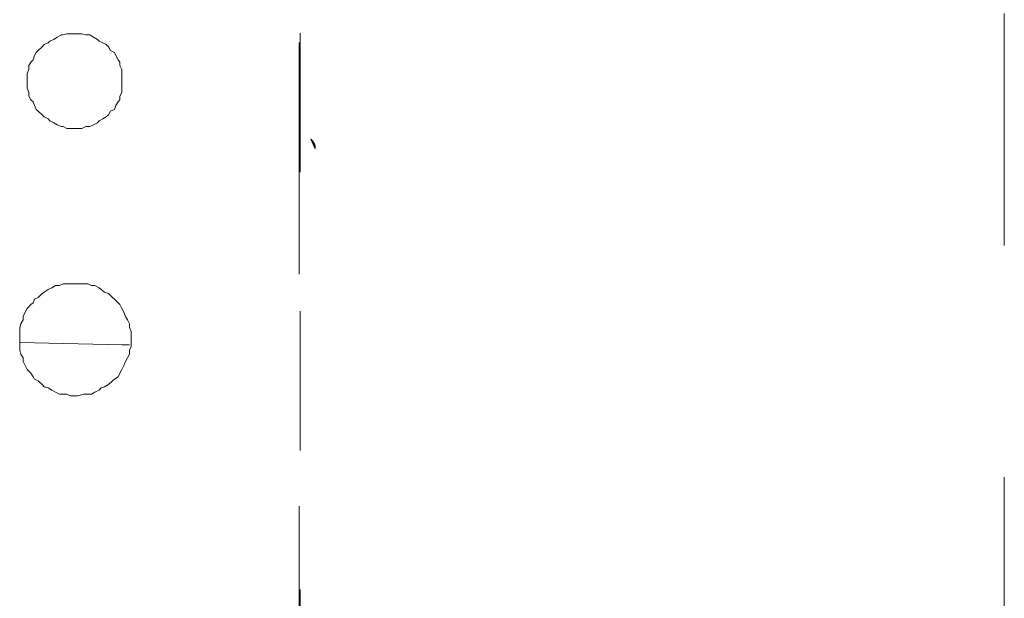
# Model space of a CAD drawing. Units: millimetres. Extents: x 0 to 250, y -250 to 0.
# Drawn here: x 45 to 53, y -125 to -120 of the extents above; entities that cross this region are included whole.
import ezdxf

# ---------------------------------------------------------------- set-up
doc = ezdxf.new("R2010")
doc.units = ezdxf.units.MM
doc.header["$MEASUREMENT"] = 0
for name, pattern in [('AI-Linetype-10585', [3.471455, 1.735727, -1.735727]), ('AI-Linetype-2869', [2.082873, 1.041436, -1.041436]), ('AI-Linetype-7048', [2.082873, 1.041436, -1.041436]), ('AI-Linetype-7094', [2.082873, 1.041436, -1.041436]), ('AI-Linetype-7290', [2.082873, 1.041436, -1.041436]), ('AI-Linetype-7916', [2.082873, 1.041436, -1.041436]), ('AI-Linetype-7917', [2.082873, 1.041436, -1.041436]), ('AI-Linetype-7918', [2.082873, 1.041436, -1.041436]), ('AI-Linetype-7919', [2.082873, 1.041436, -1.041436]), ('AI-Linetype-7920', [2.082873, 1.041436, -1.041436]), ('AI-Linetype-7921', [2.082873, 1.041436, -1.041436]), ('AI-Linetype-7922', [2.082873, 1.041436, -1.041436]), ('AI-Linetype-7923', [2.082873, 1.041436, -1.041436]), ('AI-Linetype-7924', [2.082873, 1.041436, -1.041436]), ('AI-Linetype-7925', [2.082873, 1.041436, -1.041436]), ('AI-Linetype-7926', [2.082873, 1.041436, -1.041436]), ('AI-Linetype-7927', [2.082873, 1.041436, -1.041436]), ('AI-Linetype-7928', [2.082873, 1.041436, -1.041436]), ('AI-Linetype-7929', [2.082873, 1.041436, -1.041436]), ('AI-Linetype-7930', [2.082873, 1.041436, -1.041436]), ('AI-Linetype-7931', [2.082873, 1.041436, -1.041436]), ('AI-Linetype-7932', [2.082873, 1.041436, -1.041436]), ('AI-Linetype-7933', [2.082873, 1.041436, -1.041436]), ('AI-Linetype-7934', [2.082873, 1.041436, -1.041436]), ('AI-Linetype-7935', [2.082873, 1.041436, -1.041436]), ('AI-Linetype-7936', [2.082873, 1.041436, -1.041436]), ('AI-Linetype-7937', [2.082873, 1.041436, -1.041436]), ('AI-Linetype-7938', [2.082873, 1.041436, -1.041436]), ('AI-Linetype-7939', [2.082873, 1.041436, -1.041436]), ('AI-Linetype-7940', [2.082873, 1.041436, -1.041436]), ('AI-Linetype-7941', [2.082873, 1.041436, -1.041436]), ('AI-Linetype-7942', [2.082873, 1.041436, -1.041436]), ('AI-Linetype-7943', [2.082873, 1.041436, -1.041436]), ('AI-Linetype-7944', [2.082873, 1.041436, -1.041436]), ('AI-Linetype-7945', [2.082873, 1.041436, -1.041436]), ('AI-Linetype-7946', [2.082873, 1.041436, -1.041436]), ('AI-Linetype-7947', [2.082873, 1.041436, -1.041436]), ('AI-Linetype-7948', [2.082873, 1.041436, -1.041436]), ('AI-Linetype-7949', [2.082873, 1.041436, -1.041436]), ('AI-Linetype-7950', [2.082873, 1.041436, -1.041436]), ('AI-Linetype-7951', [2.082873, 1.041436, -1.041436]), ('AI-Linetype-7952', [2.082873, 1.041436, -1.041436]), ('AI-Linetype-7953', [2.082873, 1.041436, -1.041436]), ('AI-Linetype-7954', [2.082873, 1.041436, -1.041436]), ('AI-Linetype-7955', [2.082873, 1.041436, -1.041436]), ('AI-Linetype-7956', [2.082873, 1.041436, -1.041436]), ('AI-Linetype-7957', [2.082873, 1.041436, -1.041436]), ('AI-Linetype-7958', [2.082873, 1.041436, -1.041436]), ('AI-Linetype-7959', [2.082873, 1.041436, -1.041436]), ('AI-Linetype-7960', [2.082873, 1.041436, -1.041436]), ('AI-Linetype-7961', [2.082873, 1.041436, -1.041436]), ('AI-Linetype-7962', [2.082873, 1.041436, -1.041436]), ('AI-Linetype-7963', [2.082873, 1.041436, -1.041436]), ('AI-Linetype-7964', [2.082873, 1.041436, -1.041436]), ('AI-Linetype-7965', [2.082873, 1.041436, -1.041436]), ('AI-Linetype-7966', [2.082873, 1.041436, -1.041436]), ('AI-Linetype-7967', [2.082873, 1.041436, -1.041436]), ('AI-Linetype-7968', [2.082873, 1.041436, -1.041436]), ('AI-Linetype-7969', [2.082873, 1.041436, -1.041436]), ('AI-Linetype-7970', [2.082873, 1.041436, -1.041436]), ('AI-Linetype-7971', [2.082873, 1.041436, -1.041436]), ('AI-Linetype-7972', [2.082873, 1.041436, -1.041436]), ('AI-Linetype-7973', [2.082873, 1.041436, -1.041436]), ('AI-Linetype-7974', [2.082873, 1.041436, -1.041436]), ('AI-Linetype-7975', [2.082873, 1.041436, -1.041436]), ('AI-Linetype-7976', [2.082873, 1.041436, -1.041436]), ('AI-Linetype-7977', [2.082873, 1.041436, -1.041436]), ('AI-Linetype-7978', [2.082873, 1.041436, -1.041436]), ('AI-Linetype-7979', [2.082873, 1.041436, -1.041436]), ('AI-Linetype-7980', [2.082873, 1.041436, -1.041436]), ('AI-Linetype-7981', [2.082873, 1.041436, -1.041436]), ('AI-Linetype-7982', [2.082873, 1.041436, -1.041436]), ('AI-Linetype-7983', [2.082873, 1.041436, -1.041436]), ('AI-Linetype-7984', [2.082873, 1.041436, -1.041436]), ('AI-Linetype-7985', [2.082873, 1.041436, -1.041436]), ('AI-Linetype-7986', [2.082873, 1.041436, -1.041436]), ('AI-Linetype-7987', [2.082873, 1.041436, -1.041436]), ('AI-Linetype-7988', [2.082873, 1.041436, -1.041436]), ('AI-Linetype-7989', [2.082873, 1.041436, -1.041436]), ('AI-Linetype-7990', [2.082873, 1.041436, -1.041436]), ('AI-Linetype-7991', [2.082873, 1.041436, -1.041436]), ('AI-Linetype-7992', [2.082873, 1.041436, -1.041436]), ('AI-Linetype-7993', [2.082873, 1.041436, -1.041436]), ('AI-Linetype-7994', [2.082873, 1.041436, -1.041436]), ('AI-Linetype-7995', [2.082873, 1.041436, -1.041436]), ('AI-Linetype-7996', [2.082873, 1.041436, -1.041436]), ('AI-Linetype-7997', [2.082873, 1.041436, -1.041436]), ('AI-Linetype-7998', [2.082873, 1.041436, -1.041436]), ('AI-Linetype-7999', [2.082873, 1.041436, -1.041436]), ('AI-Linetype-8000', [2.082873, 1.041436, -1.041436]), ('AI-Linetype-8001', [2.082873, 1.041436, -1.041436]), ('AI-Linetype-8002', [2.082873, 1.041436, -1.041436]), ('AI-Linetype-8003', [2.082873, 1.041436, -1.041436]), ('AI-Linetype-8004', [2.082873, 1.041436, -1.041436]), ('AI-Linetype-8005', [2.082873, 1.041436, -1.041436]), ('AI-Linetype-8006', [2.082873, 1.041436, -1.041436]), ('AI-Linetype-8007', [2.082873, 1.041436, -1.041436]), ('AI-Linetype-8008', [2.082873, 1.041436, -1.041436]), ('AI-Linetype-8009', [2.082873, 1.041436, -1.041436]), ('AI-Linetype-8010', [2.082873, 1.041436, -1.041436]), ('AI-Linetype-8011', [2.082873, 1.041436, -1.041436]), ('AI-Linetype-8012', [2.082873, 1.041436, -1.041436]), ('AI-Linetype-8013', [2.082873, 1.041436, -1.041436]), ('AI-Linetype-8014', [2.082873, 1.041436, -1.041436]), ('AI-Linetype-8015', [2.082873, 1.041436, -1.041436]), ('AI-Linetype-8016', [2.082873, 1.041436, -1.041436]), ('AI-Linetype-8017', [2.082873, 1.041436, -1.041436]), ('AI-Linetype-8018', [2.082873, 1.041436, -1.041436]), ('AI-Linetype-8019', [2.082873, 1.041436, -1.041436]), ('AI-Linetype-8020', [2.082873, 1.041436, -1.041436]), ('AI-Linetype-8021', [2.082873, 1.041436, -1.041436]), ('AI-Linetype-8022', [2.082873, 1.041436, -1.041436]), ('AI-Linetype-8023', [2.082873, 1.041436, -1.041436]), ('AI-Linetype-8024', [2.082873, 1.041436, -1.041436]), ('AI-Linetype-8025', [2.082873, 1.041436, -1.041436]), ('AI-Linetype-8026', [2.082873, 1.041436, -1.041436]), ('AI-Linetype-8027', [2.082873, 1.041436, -1.041436]), ('AI-Linetype-8028', [2.082873, 1.041436, -1.041436]), ('AI-Linetype-8029', [2.082873, 1.041436, -1.041436]), ('AI-Linetype-8030', [2.082873, 1.041436, -1.041436]), ('AI-Linetype-8031', [2.082873, 1.041436, -1.041436]), ('AI-Linetype-8032', [2.082873, 1.041436, -1.041436]), ('AI-Linetype-8033', [2.082873, 1.041436, -1.041436]), ('AI-Linetype-8034', [2.082873, 1.041436, -1.041436]), ('AI-Linetype-8035', [2.082873, 1.041436, -1.041436]), ('AI-Linetype-8036', [2.082873, 1.041436, -1.041436]), ('AI-Linetype-8037', [2.082873, 1.041436, -1.041436]), ('AI-Linetype-8038', [2.082873, 1.041436, -1.041436]), ('AI-Linetype-8039', [2.082873, 1.041436, -1.041436]), ('AI-Linetype-8040', [2.082873, 1.041436, -1.041436]), ('AI-Linetype-8041', [2.082873, 1.041436, -1.041436]), ('AI-Linetype-8042', [2.082873, 1.041436, -1.041436]), ('AI-Linetype-8043', [2.082873, 1.041436, -1.041436]), ('AI-Linetype-8044', [2.082873, 1.041436, -1.041436]), ('AI-Linetype-8045', [2.082873, 1.041436, -1.041436]), ('AI-Linetype-8046', [2.082873, 1.041436, -1.041436]), ('AI-Linetype-8047', [2.082873, 1.041436, -1.041436]), ('AI-Linetype-8048', [2.082873, 1.041436, -1.041436]), ('AI-Linetype-8049', [2.082873, 1.041436, -1.041436]), ('AI-Linetype-8050', [2.082873, 1.041436, -1.041436]), ('AI-Linetype-8051', [2.082873, 1.041436, -1.041436]), ('AI-Linetype-8052', [2.082873, 1.041436, -1.041436]), ('AI-Linetype-8053', [2.082873, 1.041436, -1.041436]), ('AI-Linetype-8054', [2.082873, 1.041436, -1.041436]), ('AI-Linetype-8055', [2.082873, 1.041436, -1.041436]), ('AI-Linetype-8056', [2.082873, 1.041436, -1.041436]), ('AI-Linetype-8057', [2.082873, 1.041436, -1.041436]), ('AI-Linetype-8058', [2.082873, 1.041436, -1.041436]), ('AI-Linetype-8059', [2.082873, 1.041436, -1.041436]), ('AI-Linetype-8060', [2.082873, 1.041436, -1.041436]), ('AI-Linetype-8061', [2.082873, 1.041436, -1.041436]), ('AI-Linetype-8062', [2.082873, 1.041436, -1.041436]), ('AI-Linetype-8063', [2.082873, 1.041436, -1.041436]), ('AI-Linetype-8064', [2.082873, 1.041436, -1.041436]), ('AI-Linetype-8065', [2.082873, 1.041436, -1.041436]), ('AI-Linetype-8066', [2.082873, 1.041436, -1.041436]), ('AI-Linetype-8067', [2.082873, 1.041436, -1.041436]), ('AI-Linetype-8068', [2.082873, 1.041436, -1.041436]), ('AI-Linetype-8069', [2.082873, 1.041436, -1.041436]), ('AI-Linetype-8070', [2.082873, 1.041436, -1.041436]), ('AI-Linetype-8071', [2.082873, 1.041436, -1.041436]), ('AI-Linetype-8072', [2.082873, 1.041436, -1.041436]), ('AI-Linetype-8073', [2.082873, 1.041436, -1.041436]), ('AI-Linetype-8074', [2.082873, 1.041436, -1.041436]), ('AI-Linetype-8075', [2.082873, 1.041436, -1.041436]), ('AI-Linetype-8076', [2.082873, 1.041436, -1.041436]), ('AI-Linetype-8077', [2.082873, 1.041436, -1.041436]), ('AI-Linetype-8078', [2.082873, 1.041436, -1.041436]), ('AI-Linetype-8079', [2.082873, 1.041436, -1.041436]), ('AI-Linetype-8080', [2.082873, 1.041436, -1.041436]), ('AI-Linetype-8081', [2.082873, 1.041436, -1.041436]), ('AI-Linetype-8082', [2.082873, 1.041436, -1.041436]), ('AI-Linetype-8083', [2.082873, 1.041436, -1.041436])]:
    doc.linetypes.add(name, pattern=pattern)
doc.layers.add('Layer 1', color=7, linetype='Continuous', lineweight=0)

# ---------------------------------------------------------------- blocks, each defined once
blk = doc.blocks.new('Block_4')
at = {"layer": 'Layer 1', "true_color": 0x7fff00, "transparency": 33554687}
h = blk.add_hatch(color=70, dxfattribs=at)
h.dxf.hatch_style = 2
h.paths.add_polyline_path([(47.5728, -121.272), (47.5403, -121.2008), (47.5421, -121.2024), (47.5439, -121.2042), (47.5457, -121.2059), (47.5473, -121.2077), (47.5491, -121.2097), (47.5507, -121.2117), (47.5524, -121.2138), (47.554, -121.2159), (47.5556, -121.218), (47.5571, -121.2202), (47.5586, -121.2224), (47.5601, -121.2248), (47.5614, -121.227), (47.5627, -121.2294), (47.5639, -121.2318), (47.5651, -121.2341), (47.5663, -121.2365), (47.5673, -121.239), (47.5684, -121.2414), (47.5693, -121.2439), (47.57, -121.2463), (47.5708, -121.2488), (47.5715, -121.2512), (47.5721, -121.2536), (47.5722, -121.2548), (47.5725, -121.2559), (47.5727, -121.2573), (47.5728, -121.2585), (47.573, -121.2595), (47.5731, -121.2607), (47.5733, -121.2619), (47.5733, -121.2631), (47.5733, -121.2643), (47.5734, -121.2654), (47.5734, -121.2665), (47.5733, -121.2677), (47.5733, -121.2687), (47.5731, -121.2699), (47.573, -121.2709)])
at = {"layer": 'Layer 1', "color": 18, "linetype": 'AI-Linetype-7290', "lineweight": 15, "true_color": 0x000000}
blk.add_line((47.4605, -213.0942), (47.4605, -116.8166), dxfattribs=at)
at = {"layer": 'Layer 1', "color": 18, "linetype": 'AI-Linetype-7940', "lineweight": 15, "true_color": 0x000000}
blk.add_line((45.6717, -120.4209), (45.6402, -120.4378), dxfattribs=at)
at = {"layer": 'Layer 1', "color": 18, "linetype": 'AI-Linetype-7939', "lineweight": 15, "true_color": 0x000000}
blk.add_line((45.6837, -120.4209), (45.6717, -120.4209), dxfattribs=at)
at = {"layer": 'Layer 1', "color": 18, "linetype": 'AI-Linetype-7938', "lineweight": 15, "true_color": 0x000000}
blk.add_line((45.7126, -120.4125), (45.6837, -120.4209), dxfattribs=at)
at = {"layer": 'Layer 1', "color": 18, "linetype": 'AI-Linetype-7937', "lineweight": 15, "true_color": 0x000000}
blk.add_line((45.7405, -120.4125), (45.7126, -120.4125), dxfattribs=at)
at = {"layer": 'Layer 1', "color": 18, "linetype": 'AI-Linetype-7936', "lineweight": 15, "true_color": 0x000000}
blk.add_line((45.7682, -120.4125), (45.7405, -120.4125), dxfattribs=at)
at = {"layer": 'Layer 1', "color": 18, "linetype": 'AI-Linetype-7935', "lineweight": 15, "true_color": 0x000000}
blk.add_line((45.7948, -120.4125), (45.7682, -120.4125), dxfattribs=at)
at = {"layer": 'Layer 1', "color": 18, "linetype": 'AI-Linetype-7934', "lineweight": 15, "true_color": 0x000000}
blk.add_line((45.8237, -120.4125), (45.7948, -120.4125), dxfattribs=at)
at = {"layer": 'Layer 1', "color": 18, "linetype": 'AI-Linetype-7933', "lineweight": 15, "true_color": 0x000000}
blk.add_line((45.855, -120.4209), (45.8237, -120.4125), dxfattribs=at)
at = {"layer": 'Layer 1', "color": 18, "linetype": 'AI-Linetype-7932', "lineweight": 15, "true_color": 0x000000}
blk.add_line((45.8853, -120.4209), (45.855, -120.4209), dxfattribs=at)
at = {"layer": 'Layer 1', "color": 18, "linetype": 'AI-Linetype-7931', "lineweight": 15, "true_color": 0x000000}
blk.add_line((45.9119, -120.4378), (45.8853, -120.4209), dxfattribs=at)
at = {"layer": 'Layer 1', "color": 18, "linetype": 'AI-Linetype-7945', "lineweight": 15, "true_color": 0x000000}
blk.add_line((45.5424, -120.4933), (45.5267, -120.5091), dxfattribs=at)
at = {"layer": 'Layer 1', "color": 18, "linetype": 'AI-Linetype-7944', "lineweight": 15, "true_color": 0x000000}
blk.add_line((45.5715, -120.4789), (45.5424, -120.4933), dxfattribs=at)
at = {"layer": 'Layer 1', "color": 18, "linetype": 'AI-Linetype-7943', "lineweight": 15, "true_color": 0x000000}
blk.add_line((45.5847, -120.4668), (45.5715, -120.4789), dxfattribs=at)
at = {"layer": 'Layer 1', "color": 18, "linetype": 'AI-Linetype-7942', "lineweight": 15, "true_color": 0x000000}
blk.add_line((45.6136, -120.4536), (45.5847, -120.4668), dxfattribs=at)
at = {"layer": 'Layer 1', "color": 18, "linetype": 'AI-Linetype-7941', "lineweight": 15, "true_color": 0x000000}
blk.add_line((45.6402, -120.4378), (45.6136, -120.4536), dxfattribs=at)
at = {"layer": 'Layer 1', "color": 18, "linetype": 'AI-Linetype-7930', "lineweight": 15, "true_color": 0x000000}
blk.add_line((45.9408, -120.4536), (45.9119, -120.4378), dxfattribs=at)
at = {"layer": 'Layer 1', "color": 18, "linetype": 'AI-Linetype-7929', "lineweight": 15, "true_color": 0x000000}
blk.add_line((45.9541, -120.4668), (45.9408, -120.4536), dxfattribs=at)
at = {"layer": 'Layer 1', "color": 18, "linetype": 'AI-Linetype-7928', "lineweight": 15, "true_color": 0x000000}
blk.add_line((45.9807, -120.4789), (45.9541, -120.4668), dxfattribs=at)
at = {"layer": 'Layer 1', "color": 18, "linetype": 'AI-Linetype-7927', "lineweight": 15, "true_color": 0x000000}
blk.add_line((46.0073, -120.4933), (45.9807, -120.4789), dxfattribs=at)
at = {"layer": 'Layer 1', "color": 18, "linetype": 'AI-Linetype-7926', "lineweight": 15, "true_color": 0x000000}
blk.add_line((46.0254, -120.5091), (46.0073, -120.4933), dxfattribs=at)
at = {"layer": 'Layer 1', "color": 18, "linetype": 'AI-Linetype-7949', "lineweight": 15, "true_color": 0x000000}
blk.add_line((45.4688, -120.5754), (45.4592, -120.608), dxfattribs=at)
at = {"layer": 'Layer 1', "color": 18, "linetype": 'AI-Linetype-7948', "lineweight": 15, "true_color": 0x000000}
blk.add_line((45.4834, -120.5513), (45.4688, -120.5754), dxfattribs=at)
at = {"layer": 'Layer 1', "color": 18, "linetype": 'AI-Linetype-7947', "lineweight": 15, "true_color": 0x000000}
blk.add_line((45.4978, -120.5368), (45.4834, -120.5513), dxfattribs=at)
at = {"layer": 'Layer 1', "color": 18, "linetype": 'AI-Linetype-7946', "lineweight": 15, "true_color": 0x000000}
blk.add_line((45.5267, -120.5091), (45.4978, -120.5368), dxfattribs=at)
at = {"layer": 'Layer 1', "color": 18, "linetype": 'AI-Linetype-7925', "lineweight": 15, "true_color": 0x000000}
blk.add_line((46.0398, -120.5368), (46.0254, -120.5091), dxfattribs=at)
at = {"layer": 'Layer 1', "color": 18, "linetype": 'AI-Linetype-7924', "lineweight": 15, "true_color": 0x000000}
blk.add_line((46.07, -120.5513), (46.0398, -120.5368), dxfattribs=at)
at = {"layer": 'Layer 1', "color": 18, "linetype": 'AI-Linetype-7923', "lineweight": 15, "true_color": 0x000000}
blk.add_line((46.0797, -120.5754), (46.07, -120.5513), dxfattribs=at)
at = {"layer": 'Layer 1', "color": 18, "linetype": 'AI-Linetype-7922', "lineweight": 15, "true_color": 0x000000}
blk.add_line((46.0966, -120.608), (46.0797, -120.5754), dxfattribs=at)
at = {"layer": 'Layer 1', "color": 18, "linetype": 'AI-Linetype-7951', "lineweight": 15, "true_color": 0x000000}
blk.add_line((45.4423, -120.6238), (45.4265, -120.6491), dxfattribs=at)
at = {"layer": 'Layer 1', "color": 18, "linetype": 'AI-Linetype-7952', "lineweight": 15, "true_color": 0x000000}
blk.add_line((45.4265, -120.6491), (45.4265, -120.6781), dxfattribs=at)
at = {"layer": 'Layer 1', "color": 18, "linetype": 'AI-Linetype-7950', "lineweight": 15, "true_color": 0x000000}
blk.add_line((45.4592, -120.608), (45.4423, -120.6238), dxfattribs=at)
at = {"layer": 'Layer 1', "color": 18, "linetype": 'AI-Linetype-7921', "lineweight": 15, "true_color": 0x000000}
blk.add_line((46.1098, -120.6238), (46.0966, -120.608), dxfattribs=at)
at = {"layer": 'Layer 1', "color": 18, "linetype": 'AI-Linetype-7920', "lineweight": 15, "true_color": 0x000000}
blk.add_line((46.1098, -120.6491), (46.1098, -120.6238), dxfattribs=at)
at = {"layer": 'Layer 1', "color": 18, "linetype": 'AI-Linetype-7919', "lineweight": 15, "true_color": 0x000000}
blk.add_line((46.1243, -120.6781), (46.1098, -120.6491), dxfattribs=at)
at = {"layer": 'Layer 1', "color": 18, "linetype": 'AI-Linetype-7953', "lineweight": 15, "true_color": 0x000000}
blk.add_line((45.4265, -120.6781), (45.4157, -120.7082), dxfattribs=at)
at = {"layer": 'Layer 1', "color": 18, "linetype": 'AI-Linetype-7954', "lineweight": 15, "true_color": 0x000000}
blk.add_line((45.4157, -120.7082), (45.4157, -120.7373), dxfattribs=at)
at = {"layer": 'Layer 1', "color": 18, "linetype": 'AI-Linetype-7918', "lineweight": 15, "true_color": 0x000000}
blk.add_line((46.1243, -120.7082), (46.1243, -120.6781), dxfattribs=at)
at = {"layer": 'Layer 1', "color": 18, "linetype": 'AI-Linetype-7917', "lineweight": 15, "true_color": 0x000000}
blk.add_line((46.1243, -120.7373), (46.1243, -120.7082), dxfattribs=at)
at = {"layer": 'Layer 1', "color": 18, "linetype": 'AI-Linetype-7955', "lineweight": 15, "true_color": 0x000000}
blk.add_line((45.4157, -120.7373), (45.4157, -120.7638), dxfattribs=at)
at = {"layer": 'Layer 1', "color": 18, "linetype": 'AI-Linetype-7956', "lineweight": 15, "true_color": 0x000000}
blk.add_line((45.4157, -120.7638), (45.4157, -120.7927), dxfattribs=at)
at = {"layer": 'Layer 1', "color": 18, "linetype": 'AI-Linetype-7957', "lineweight": 15, "true_color": 0x000000}
blk.add_line((45.4157, -120.7927), (45.4157, -120.8193), dxfattribs=at)
at = {"layer": 'Layer 1', "color": 18, "linetype": 'AI-Linetype-7916', "lineweight": 15, "true_color": 0x000000}
blk.add_line((46.1243, -120.7638), (46.1243, -120.7373), dxfattribs=at)
at = {"layer": 'Layer 1', "color": 18, "linetype": 'AI-Linetype-7995', "lineweight": 15, "true_color": 0x000000}
blk.add_line((46.1243, -120.7927), (46.1243, -120.7638), dxfattribs=at)
at = {"layer": 'Layer 1', "color": 18, "linetype": 'AI-Linetype-7994', "lineweight": 15, "true_color": 0x000000}
blk.add_line((46.1243, -120.8193), (46.1243, -120.7927), dxfattribs=at)
at = {"layer": 'Layer 1', "color": 18, "linetype": 'AI-Linetype-7958', "lineweight": 15, "true_color": 0x000000}
blk.add_line((45.4157, -120.8193), (45.4265, -120.8506), dxfattribs=at)
at = {"layer": 'Layer 1', "color": 18, "linetype": 'AI-Linetype-7959', "lineweight": 15, "true_color": 0x000000}
blk.add_line((45.4265, -120.8506), (45.4265, -120.8785), dxfattribs=at)
at = {"layer": 'Layer 1', "color": 18, "linetype": 'AI-Linetype-7992', "lineweight": 15, "true_color": 0x000000}
blk.add_line((46.1098, -120.8785), (46.1243, -120.8506), dxfattribs=at)
at = {"layer": 'Layer 1', "color": 18, "linetype": 'AI-Linetype-7993', "lineweight": 15, "true_color": 0x000000}
blk.add_line((46.1243, -120.8506), (46.1243, -120.8193), dxfattribs=at)
at = {"layer": 'Layer 1', "color": 18, "linetype": 'AI-Linetype-7960', "lineweight": 15, "true_color": 0x000000}
blk.add_line((45.4265, -120.8785), (45.4423, -120.9051), dxfattribs=at)
at = {"layer": 'Layer 1', "color": 18, "linetype": 'AI-Linetype-7961', "lineweight": 15, "true_color": 0x000000}
blk.add_line((45.4423, -120.9051), (45.4592, -120.9206), dxfattribs=at)
at = {"layer": 'Layer 1', "color": 18, "linetype": 'AI-Linetype-7962', "lineweight": 15, "true_color": 0x000000}
blk.add_line((45.4592, -120.9206), (45.4688, -120.9497), dxfattribs=at)
at = {"layer": 'Layer 1', "color": 18, "linetype": 'AI-Linetype-7963', "lineweight": 15, "true_color": 0x000000}
blk.add_line((45.4688, -120.9497), (45.4834, -120.9786), dxfattribs=at)
at = {"layer": 'Layer 1', "color": 18, "linetype": 'AI-Linetype-7988', "lineweight": 15, "true_color": 0x000000}
blk.add_line((46.07, -120.9786), (46.0797, -120.9497), dxfattribs=at)
at = {"layer": 'Layer 1', "color": 18, "linetype": 'AI-Linetype-7989', "lineweight": 15, "true_color": 0x000000}
blk.add_line((46.0797, -120.9497), (46.0966, -120.9206), dxfattribs=at)
at = {"layer": 'Layer 1', "color": 18, "linetype": 'AI-Linetype-7990', "lineweight": 15, "true_color": 0x000000}
blk.add_line((46.0966, -120.9206), (46.1098, -120.9051), dxfattribs=at)
at = {"layer": 'Layer 1', "color": 18, "linetype": 'AI-Linetype-7991', "lineweight": 15, "true_color": 0x000000}
blk.add_line((46.1098, -120.9051), (46.1098, -120.8785), dxfattribs=at)
at = {"layer": 'Layer 1', "color": 18, "linetype": 'AI-Linetype-7964', "lineweight": 15, "true_color": 0x000000}
blk.add_line((45.4834, -120.9786), (45.4978, -120.9919), dxfattribs=at)
at = {"layer": 'Layer 1', "color": 18, "linetype": 'AI-Linetype-7965', "lineweight": 15, "true_color": 0x000000}
blk.add_line((45.4978, -120.9919), (45.5267, -121.0196), dxfattribs=at)
at = {"layer": 'Layer 1', "color": 18, "linetype": 'AI-Linetype-7966', "lineweight": 15, "true_color": 0x000000}
blk.add_line((45.5267, -121.0196), (45.5424, -121.0341), dxfattribs=at)
at = {"layer": 'Layer 1', "color": 18, "linetype": 'AI-Linetype-7985', "lineweight": 15, "true_color": 0x000000}
blk.add_line((46.0073, -121.0341), (46.0254, -121.0196), dxfattribs=at)
at = {"layer": 'Layer 1', "color": 18, "linetype": 'AI-Linetype-7986', "lineweight": 15, "true_color": 0x000000}
blk.add_line((46.0254, -121.0196), (46.0398, -120.9919), dxfattribs=at)
at = {"layer": 'Layer 1', "color": 18, "linetype": 'AI-Linetype-7987', "lineweight": 15, "true_color": 0x000000}
blk.add_line((46.0398, -120.9919), (46.07, -120.9786), dxfattribs=at)
at = {"layer": 'Layer 1', "color": 18, "linetype": 'AI-Linetype-7967', "lineweight": 15, "true_color": 0x000000}
blk.add_line((45.5424, -121.0341), (45.5715, -121.0475), dxfattribs=at)
at = {"layer": 'Layer 1', "color": 18, "linetype": 'AI-Linetype-7968', "lineweight": 15, "true_color": 0x000000}
blk.add_line((45.5715, -121.0475), (45.5847, -121.0643), dxfattribs=at)
at = {"layer": 'Layer 1', "color": 18, "linetype": 'AI-Linetype-7969', "lineweight": 15, "true_color": 0x000000}
blk.add_line((45.5847, -121.0643), (45.6136, -121.0788), dxfattribs=at)
at = {"layer": 'Layer 1', "color": 18, "linetype": 'AI-Linetype-7970', "lineweight": 15, "true_color": 0x000000}
blk.add_line((45.6136, -121.0788), (45.6402, -121.0945), dxfattribs=at)
at = {"layer": 'Layer 1', "color": 18, "linetype": 'AI-Linetype-7971', "lineweight": 15, "true_color": 0x000000}
blk.add_line((45.6402, -121.0945), (45.6717, -121.1065), dxfattribs=at)
at = {"layer": 'Layer 1', "color": 18, "linetype": 'AI-Linetype-7980', "lineweight": 15, "true_color": 0x000000}
blk.add_line((45.8853, -121.1065), (45.9119, -121.0945), dxfattribs=at)
at = {"layer": 'Layer 1', "color": 18, "linetype": 'AI-Linetype-7981', "lineweight": 15, "true_color": 0x000000}
blk.add_line((45.9119, -121.0945), (45.9408, -121.0788), dxfattribs=at)
at = {"layer": 'Layer 1', "color": 18, "linetype": 'AI-Linetype-7982', "lineweight": 15, "true_color": 0x000000}
blk.add_line((45.9408, -121.0788), (45.9541, -121.0643), dxfattribs=at)
at = {"layer": 'Layer 1', "color": 18, "linetype": 'AI-Linetype-7983', "lineweight": 15, "true_color": 0x000000}
blk.add_line((45.9541, -121.0643), (45.9807, -121.0475), dxfattribs=at)
at = {"layer": 'Layer 1', "color": 18, "linetype": 'AI-Linetype-7984', "lineweight": 15, "true_color": 0x000000}
blk.add_line((45.9807, -121.0475), (46.0073, -121.0341), dxfattribs=at)
at = {"layer": 'Layer 1', "color": 18, "linetype": 'AI-Linetype-7972', "lineweight": 15, "true_color": 0x000000}
blk.add_line((45.6717, -121.1065), (45.6837, -121.1065), dxfattribs=at)
at = {"layer": 'Layer 1', "color": 18, "linetype": 'AI-Linetype-7973', "lineweight": 15, "true_color": 0x000000}
blk.add_line((45.6837, -121.1065), (45.7126, -121.1199), dxfattribs=at)
at = {"layer": 'Layer 1', "color": 18, "linetype": 'AI-Linetype-7974', "lineweight": 15, "true_color": 0x000000}
blk.add_line((45.7126, -121.1199), (45.7405, -121.1199), dxfattribs=at)
at = {"layer": 'Layer 1', "color": 18, "linetype": 'AI-Linetype-7975', "lineweight": 15, "true_color": 0x000000}
blk.add_line((45.7405, -121.1199), (45.7682, -121.1199), dxfattribs=at)
at = {"layer": 'Layer 1', "color": 18, "linetype": 'AI-Linetype-7976', "lineweight": 15, "true_color": 0x000000}
blk.add_line((45.7682, -121.1199), (45.7948, -121.1199), dxfattribs=at)
at = {"layer": 'Layer 1', "color": 18, "linetype": 'AI-Linetype-7977', "lineweight": 15, "true_color": 0x000000}
blk.add_line((45.7948, -121.1199), (45.8237, -121.1199), dxfattribs=at)
at = {"layer": 'Layer 1', "color": 18, "linetype": 'AI-Linetype-7978', "lineweight": 15, "true_color": 0x000000}
blk.add_line((45.8237, -121.1199), (45.855, -121.1065), dxfattribs=at)
at = {"layer": 'Layer 1', "color": 18, "linetype": 'AI-Linetype-7979', "lineweight": 15, "true_color": 0x000000}
blk.add_line((45.855, -121.1065), (45.8853, -121.1065), dxfattribs=at)
at = {"layer": 'Layer 1', "color": 18, "linetype": 'AI-Linetype-8026', "lineweight": 15, "true_color": 0x000000}
blk.add_line((45.5424, -122.345), (45.5267, -122.3571), dxfattribs=at)
at = {"layer": 'Layer 1', "color": 18, "linetype": 'AI-Linetype-8025', "lineweight": 15, "true_color": 0x000000}
blk.add_line((45.5715, -122.3269), (45.5424, -122.345), dxfattribs=at)
at = {"layer": 'Layer 1', "color": 18, "linetype": 'AI-Linetype-8024', "lineweight": 15, "true_color": 0x000000}
blk.add_line((45.5992, -122.3125), (45.5715, -122.3269), dxfattribs=at)
at = {"layer": 'Layer 1', "color": 18, "linetype": 'AI-Linetype-8023', "lineweight": 15, "true_color": 0x000000}
blk.add_line((45.627, -122.2956), (45.5992, -122.3125), dxfattribs=at)
at = {"layer": 'Layer 1', "color": 18, "linetype": 'AI-Linetype-8022', "lineweight": 15, "true_color": 0x000000}
blk.add_line((45.6583, -122.2956), (45.627, -122.2956), dxfattribs=at)
at = {"layer": 'Layer 1', "color": 18, "linetype": 'AI-Linetype-8021', "lineweight": 15, "true_color": 0x000000}
blk.add_line((45.6837, -122.2847), (45.6583, -122.2956), dxfattribs=at)
at = {"layer": 'Layer 1', "color": 18, "linetype": 'AI-Linetype-8020', "lineweight": 15, "true_color": 0x000000}
blk.add_line((45.7126, -122.2847), (45.6837, -122.2847), dxfattribs=at)
at = {"layer": 'Layer 1', "color": 18, "linetype": 'AI-Linetype-8019', "lineweight": 15, "true_color": 0x000000}
blk.add_line((45.7405, -122.2847), (45.7126, -122.2847), dxfattribs=at)
at = {"layer": 'Layer 1', "color": 18, "linetype": 'AI-Linetype-8018', "lineweight": 15, "true_color": 0x000000}
blk.add_line((45.7682, -122.2847), (45.7405, -122.2847), dxfattribs=at)
at = {"layer": 'Layer 1', "color": 18, "linetype": 'AI-Linetype-8017', "lineweight": 15, "true_color": 0x000000}
blk.add_line((45.7948, -122.2847), (45.7682, -122.2847), dxfattribs=at)
at = {"layer": 'Layer 1', "color": 18, "linetype": 'AI-Linetype-8016', "lineweight": 15, "true_color": 0x000000}
blk.add_line((45.8395, -122.2847), (45.7948, -122.2847), dxfattribs=at)
at = {"layer": 'Layer 1', "color": 18, "linetype": 'AI-Linetype-8015', "lineweight": 15, "true_color": 0x000000}
blk.add_line((45.8684, -122.2847), (45.8395, -122.2847), dxfattribs=at)
at = {"layer": 'Layer 1', "color": 18, "linetype": 'AI-Linetype-8014', "lineweight": 15, "true_color": 0x000000}
blk.add_line((45.8961, -122.2956), (45.8684, -122.2847), dxfattribs=at)
at = {"layer": 'Layer 1', "color": 18, "linetype": 'AI-Linetype-8013', "lineweight": 15, "true_color": 0x000000}
blk.add_line((45.9227, -122.2956), (45.8961, -122.2956), dxfattribs=at)
at = {"layer": 'Layer 1', "color": 18, "linetype": 'AI-Linetype-8012', "lineweight": 15, "true_color": 0x000000}
blk.add_line((45.9541, -122.3125), (45.9227, -122.2956), dxfattribs=at)
at = {"layer": 'Layer 1', "color": 18, "linetype": 'AI-Linetype-8011', "lineweight": 15, "true_color": 0x000000}
blk.add_line((45.9697, -122.3269), (45.9541, -122.3125), dxfattribs=at)
at = {"layer": 'Layer 1', "color": 18, "linetype": 'AI-Linetype-8010', "lineweight": 15, "true_color": 0x000000}
blk.add_line((45.9939, -122.345), (45.9697, -122.3269), dxfattribs=at)
at = {"layer": 'Layer 1', "color": 18, "linetype": 'AI-Linetype-8009', "lineweight": 15, "true_color": 0x000000}
blk.add_line((46.0254, -122.3571), (45.9939, -122.345), dxfattribs=at)
at = {"layer": 'Layer 1', "color": 18, "linetype": 'AI-Linetype-8029', "lineweight": 15, "true_color": 0x000000}
blk.add_line((45.4688, -122.3981), (45.4592, -122.426), dxfattribs=at)
at = {"layer": 'Layer 1', "color": 18, "linetype": 'AI-Linetype-8028', "lineweight": 15, "true_color": 0x000000}
blk.add_line((45.4978, -122.3861), (45.4688, -122.3981), dxfattribs=at)
at = {"layer": 'Layer 1', "color": 18, "linetype": 'AI-Linetype-8027', "lineweight": 15, "true_color": 0x000000}
blk.add_line((45.5267, -122.3571), (45.4978, -122.3861), dxfattribs=at)
at = {"layer": 'Layer 1', "color": 18, "linetype": 'AI-Linetype-8008', "lineweight": 15, "true_color": 0x000000}
blk.add_line((46.0543, -122.3861), (46.0254, -122.3571), dxfattribs=at)
at = {"layer": 'Layer 1', "color": 18, "linetype": 'AI-Linetype-8007', "lineweight": 15, "true_color": 0x000000}
blk.add_line((46.07, -122.3981), (46.0543, -122.3861), dxfattribs=at)
at = {"layer": 'Layer 1', "color": 18, "linetype": 'AI-Linetype-8006', "lineweight": 15, "true_color": 0x000000}
blk.add_line((46.0966, -122.426), (46.07, -122.3981), dxfattribs=at)
at = {"layer": 'Layer 1', "color": 18, "linetype": 'AI-Linetype-8033', "lineweight": 15, "true_color": 0x000000}
blk.add_line((45.4012, -122.4959), (45.3856, -122.5273), dxfattribs=at)
at = {"layer": 'Layer 1', "color": 18, "linetype": 'AI-Linetype-8032', "lineweight": 15, "true_color": 0x000000}
blk.add_line((45.4157, -122.4693), (45.4012, -122.4959), dxfattribs=at)
at = {"layer": 'Layer 1', "color": 18, "linetype": 'AI-Linetype-8031', "lineweight": 15, "true_color": 0x000000}
blk.add_line((45.4423, -122.4392), (45.4157, -122.4693), dxfattribs=at)
at = {"layer": 'Layer 1', "color": 18, "linetype": 'AI-Linetype-8030', "lineweight": 15, "true_color": 0x000000}
blk.add_line((45.4592, -122.426), (45.4423, -122.4392), dxfattribs=at)
at = {"layer": 'Layer 1', "color": 18, "linetype": 'AI-Linetype-8005', "lineweight": 15, "true_color": 0x000000}
blk.add_line((46.1098, -122.4392), (46.0966, -122.426), dxfattribs=at)
at = {"layer": 'Layer 1', "color": 18, "linetype": 'AI-Linetype-8004', "lineweight": 15, "true_color": 0x000000}
blk.add_line((46.1243, -122.4693), (46.1098, -122.4392), dxfattribs=at)
at = {"layer": 'Layer 1', "color": 18, "linetype": 'AI-Linetype-8003', "lineweight": 15, "true_color": 0x000000}
blk.add_line((46.1387, -122.4959), (46.1243, -122.4693), dxfattribs=at)
at = {"layer": 'Layer 1', "color": 18, "linetype": 'AI-Linetype-8002', "lineweight": 15, "true_color": 0x000000}
blk.add_line((46.1509, -122.5273), (46.1387, -122.4959), dxfattribs=at)
at = {"layer": 'Layer 1', "color": 18, "linetype": 'AI-Linetype-8035', "lineweight": 15, "true_color": 0x000000}
blk.add_line((45.3856, -122.5539), (45.3687, -122.5828), dxfattribs=at)
at = {"layer": 'Layer 1', "color": 18, "linetype": 'AI-Linetype-8034', "lineweight": 15, "true_color": 0x000000}
blk.add_line((45.3856, -122.5273), (45.3856, -122.5539), dxfattribs=at)
at = {"layer": 'Layer 1', "color": 18, "linetype": 'AI-Linetype-8001', "lineweight": 15, "true_color": 0x000000}
blk.add_line((46.1665, -122.5539), (46.1509, -122.5273), dxfattribs=at)
at = {"layer": 'Layer 1', "color": 18, "linetype": 'AI-Linetype-8000', "lineweight": 15, "true_color": 0x000000}
blk.add_line((46.1822, -122.5828), (46.1665, -122.5539), dxfattribs=at)
at = {"layer": 'Layer 1', "color": 18, "linetype": 'AI-Linetype-8036', "lineweight": 15, "true_color": 0x000000}
blk.add_line((45.3687, -122.5828), (45.359, -122.6105), dxfattribs=at)
at = {"layer": 'Layer 1', "color": 18, "linetype": 'AI-Linetype-8037', "lineweight": 15, "true_color": 0x000000}
blk.add_line((45.359, -122.6105), (45.359, -122.6396), dxfattribs=at)
at = {"layer": 'Layer 1', "color": 18, "linetype": 'AI-Linetype-8038', "lineweight": 15, "true_color": 0x000000}
blk.add_line((45.359, -122.6396), (45.359, -122.6697), dxfattribs=at)
at = {"layer": 'Layer 1', "color": 18, "linetype": 'AI-Linetype-7999', "lineweight": 15, "true_color": 0x000000}
blk.add_line((46.1822, -122.6105), (46.1822, -122.5828), dxfattribs=at)
at = {"layer": 'Layer 1', "color": 18, "linetype": 'AI-Linetype-7998', "lineweight": 15, "true_color": 0x000000}
blk.add_line((46.1943, -122.6396), (46.1822, -122.6105), dxfattribs=at)
at = {"layer": 'Layer 1', "color": 18, "linetype": 'AI-Linetype-7997', "lineweight": 15, "true_color": 0x000000}
blk.add_line((46.1943, -122.6697), (46.1943, -122.6396), dxfattribs=at)
at = {"layer": 'Layer 1', "color": 18, "linetype": 'AI-Linetype-8039', "lineweight": 15, "true_color": 0x000000}
blk.add_line((45.359, -122.6697), (45.359, -122.6951), dxfattribs=at)
at = {"layer": 'Layer 1', "color": 18, "linetype": 'AI-Linetype-8040', "lineweight": 15, "true_color": 0x000000}
blk.add_line((45.359, -122.6951), (45.359, -122.724), dxfattribs=at)
at = {"layer": 'Layer 1', "color": 18, "linetype": 'AI-Linetype-7996', "lineweight": 15, "true_color": 0x000000}
blk.add_line((46.1943, -122.6951), (46.1943, -122.6697), dxfattribs=at)
at = {"layer": 'Layer 1', "color": 18, "linetype": 'AI-Linetype-8083', "lineweight": 15, "true_color": 0x000000}
blk.add_line((46.1943, -122.724), (46.1943, -122.6951), dxfattribs=at)
at = {"layer": 'Layer 1', "color": 18, "linetype": 'AI-Linetype-7094', "lineweight": 15, "true_color": 0x000000}
blk.add_line((46.1243, -122.7398), (45.359, -122.724), dxfattribs=at)
at = {"layer": 'Layer 1', "color": 18, "linetype": 'AI-Linetype-8041', "lineweight": 15, "true_color": 0x000000}
blk.add_line((45.359, -122.724), (45.359, -122.753), dxfattribs=at)
at = {"layer": 'Layer 1', "color": 18, "linetype": 'AI-Linetype-8042', "lineweight": 15, "true_color": 0x000000}
blk.add_line((45.359, -122.753), (45.359, -122.7807), dxfattribs=at)
at = {"layer": 'Layer 1', "color": 18, "linetype": 'AI-Linetype-8043', "lineweight": 15, "true_color": 0x000000}
blk.add_line((45.359, -122.7807), (45.3687, -122.811), dxfattribs=at)
at = {"layer": 'Layer 1', "color": 18, "linetype": 'AI-Linetype-7048', "lineweight": 15, "true_color": 0x000000}
blk.add_line((46.1822, -122.7398), (46.1243, -122.7398), dxfattribs=at)
at = {"layer": 'Layer 1', "color": 18, "linetype": 'AI-Linetype-8081', "lineweight": 15, "true_color": 0x000000}
blk.add_line((46.1822, -122.7807), (46.1943, -122.753), dxfattribs=at)
at = {"layer": 'Layer 1', "color": 18, "linetype": 'AI-Linetype-8080', "lineweight": 15, "true_color": 0x000000}
blk.add_line((46.1822, -122.811), (46.1822, -122.7807), dxfattribs=at)
at = {"layer": 'Layer 1', "color": 18, "linetype": 'AI-Linetype-8082', "lineweight": 15, "true_color": 0x000000}
blk.add_line((46.1943, -122.753), (46.1943, -122.724), dxfattribs=at)
at = {"layer": 'Layer 1', "color": 18, "linetype": 'AI-Linetype-8044', "lineweight": 15, "true_color": 0x000000}
blk.add_line((45.3687, -122.811), (45.3856, -122.8375), dxfattribs=at)
at = {"layer": 'Layer 1', "color": 18, "linetype": 'AI-Linetype-8045', "lineweight": 15, "true_color": 0x000000}
blk.add_line((45.3856, -122.8375), (45.3856, -122.8653), dxfattribs=at)
at = {"layer": 'Layer 1', "color": 18, "linetype": 'AI-Linetype-8046', "lineweight": 15, "true_color": 0x000000}
blk.add_line((45.3856, -122.8653), (45.4012, -122.8942), dxfattribs=at)
at = {"layer": 'Layer 1', "color": 18, "linetype": 'AI-Linetype-8077', "lineweight": 15, "true_color": 0x000000}
blk.add_line((46.1387, -122.8942), (46.1509, -122.8653), dxfattribs=at)
at = {"layer": 'Layer 1', "color": 18, "linetype": 'AI-Linetype-8078', "lineweight": 15, "true_color": 0x000000}
blk.add_line((46.1509, -122.8653), (46.1665, -122.8375), dxfattribs=at)
at = {"layer": 'Layer 1', "color": 18, "linetype": 'AI-Linetype-8079', "lineweight": 15, "true_color": 0x000000}
blk.add_line((46.1665, -122.8375), (46.1822, -122.811), dxfattribs=at)
at = {"layer": 'Layer 1', "color": 18, "linetype": 'AI-Linetype-8047', "lineweight": 15, "true_color": 0x000000}
blk.add_line((45.4012, -122.8942), (45.4157, -122.9257), dxfattribs=at)
at = {"layer": 'Layer 1', "color": 18, "linetype": 'AI-Linetype-8048', "lineweight": 15, "true_color": 0x000000}
blk.add_line((45.4157, -122.9257), (45.4423, -122.9522), dxfattribs=at)
at = {"layer": 'Layer 1', "color": 18, "linetype": 'AI-Linetype-8075', "lineweight": 15, "true_color": 0x000000}
blk.add_line((46.1098, -122.9522), (46.1243, -122.9257), dxfattribs=at)
at = {"layer": 'Layer 1', "color": 18, "linetype": 'AI-Linetype-8076', "lineweight": 15, "true_color": 0x000000}
blk.add_line((46.1243, -122.9257), (46.1387, -122.8942), dxfattribs=at)
at = {"layer": 'Layer 1', "color": 18, "linetype": 'AI-Linetype-8049', "lineweight": 15, "true_color": 0x000000}
blk.add_line((45.4423, -122.9522), (45.4592, -122.98), dxfattribs=at)
at = {"layer": 'Layer 1', "color": 18, "linetype": 'AI-Linetype-8050', "lineweight": 15, "true_color": 0x000000}
blk.add_line((45.4592, -122.98), (45.4688, -122.9981), dxfattribs=at)
at = {"layer": 'Layer 1', "color": 18, "linetype": 'AI-Linetype-8051', "lineweight": 15, "true_color": 0x000000}
blk.add_line((45.4688, -122.9981), (45.4978, -123.0101), dxfattribs=at)
at = {"layer": 'Layer 1', "color": 18, "linetype": 'AI-Linetype-8052', "lineweight": 15, "true_color": 0x000000}
blk.add_line((45.4978, -123.0101), (45.5267, -123.0378), dxfattribs=at)
at = {"layer": 'Layer 1', "color": 18, "linetype": 'AI-Linetype-8071', "lineweight": 15, "true_color": 0x000000}
blk.add_line((46.0254, -123.0378), (46.0543, -123.0101), dxfattribs=at)
at = {"layer": 'Layer 1', "color": 18, "linetype": 'AI-Linetype-8072', "lineweight": 15, "true_color": 0x000000}
blk.add_line((46.0543, -123.0101), (46.07, -122.9981), dxfattribs=at)
at = {"layer": 'Layer 1', "color": 18, "linetype": 'AI-Linetype-8073', "lineweight": 15, "true_color": 0x000000}
blk.add_line((46.07, -122.9981), (46.0966, -122.98), dxfattribs=at)
at = {"layer": 'Layer 1', "color": 18, "linetype": 'AI-Linetype-8074', "lineweight": 15, "true_color": 0x000000}
blk.add_line((46.0966, -122.98), (46.1098, -122.9522), dxfattribs=at)
at = {"layer": 'Layer 1', "color": 18, "linetype": 'AI-Linetype-8053', "lineweight": 15, "true_color": 0x000000}
blk.add_line((45.5267, -123.0378), (45.5424, -123.0536), dxfattribs=at)
at = {"layer": 'Layer 1', "color": 18, "linetype": 'AI-Linetype-8054', "lineweight": 15, "true_color": 0x000000}
blk.add_line((45.5424, -123.0536), (45.5715, -123.0632), dxfattribs=at)
at = {"layer": 'Layer 1', "color": 18, "linetype": 'AI-Linetype-8055', "lineweight": 15, "true_color": 0x000000}
blk.add_line((45.5715, -123.0632), (45.5992, -123.0789), dxfattribs=at)
at = {"layer": 'Layer 1', "color": 18, "linetype": 'AI-Linetype-8056', "lineweight": 15, "true_color": 0x000000}
blk.add_line((45.5992, -123.0789), (45.627, -123.0947), dxfattribs=at)
at = {"layer": 'Layer 1', "color": 18, "linetype": 'AI-Linetype-8067', "lineweight": 15, "true_color": 0x000000}
blk.add_line((45.9227, -123.0947), (45.9541, -123.0789), dxfattribs=at)
at = {"layer": 'Layer 1', "color": 18, "linetype": 'AI-Linetype-8068', "lineweight": 15, "true_color": 0x000000}
blk.add_line((45.9541, -123.0789), (45.9697, -123.0632), dxfattribs=at)
at = {"layer": 'Layer 1', "color": 18, "linetype": 'AI-Linetype-8069', "lineweight": 15, "true_color": 0x000000}
blk.add_line((45.9697, -123.0632), (45.9939, -123.0536), dxfattribs=at)
at = {"layer": 'Layer 1', "color": 18, "linetype": 'AI-Linetype-8070', "lineweight": 15, "true_color": 0x000000}
blk.add_line((45.9939, -123.0536), (46.0254, -123.0378), dxfattribs=at)
at = {"layer": 'Layer 1', "color": 18, "linetype": 'AI-Linetype-8057', "lineweight": 15, "true_color": 0x000000}
blk.add_line((45.627, -123.0947), (45.6583, -123.1091), dxfattribs=at)
at = {"layer": 'Layer 1', "color": 18, "linetype": 'AI-Linetype-8058', "lineweight": 15, "true_color": 0x000000}
blk.add_line((45.6583, -123.1091), (45.6837, -123.1091), dxfattribs=at)
at = {"layer": 'Layer 1', "color": 18, "linetype": 'AI-Linetype-8059', "lineweight": 15, "true_color": 0x000000}
blk.add_line((45.6837, -123.1091), (45.7126, -123.1091), dxfattribs=at)
at = {"layer": 'Layer 1', "color": 18, "linetype": 'AI-Linetype-8060', "lineweight": 15, "true_color": 0x000000}
blk.add_line((45.7126, -123.1091), (45.7405, -123.1224), dxfattribs=at)
at = {"layer": 'Layer 1', "color": 18, "linetype": 'AI-Linetype-8061', "lineweight": 15, "true_color": 0x000000}
blk.add_line((45.7405, -123.1224), (45.7682, -123.1224), dxfattribs=at)
at = {"layer": 'Layer 1', "color": 18, "linetype": 'AI-Linetype-8062', "lineweight": 15, "true_color": 0x000000}
blk.add_line((45.7682, -123.1224), (45.7948, -123.1224), dxfattribs=at)
at = {"layer": 'Layer 1', "color": 18, "linetype": 'AI-Linetype-8063', "lineweight": 15, "true_color": 0x000000}
blk.add_line((45.7948, -123.1224), (45.8395, -123.1091), dxfattribs=at)
at = {"layer": 'Layer 1', "color": 18, "linetype": 'AI-Linetype-8064', "lineweight": 15, "true_color": 0x000000}
blk.add_line((45.8395, -123.1091), (45.8684, -123.1091), dxfattribs=at)
at = {"layer": 'Layer 1', "color": 18, "linetype": 'AI-Linetype-8065', "lineweight": 15, "true_color": 0x000000}
blk.add_line((45.8684, -123.1091), (45.8961, -123.1091), dxfattribs=at)
at = {"layer": 'Layer 1', "color": 18, "linetype": 'AI-Linetype-8066', "lineweight": 15, "true_color": 0x000000}
blk.add_line((45.8961, -123.1091), (45.9227, -123.0947), dxfattribs=at)
at = {"layer": 'Layer 1', "color": 18, "linetype": 'AI-Linetype-10585', "lineweight": 13, "true_color": 0x000000}
blk.add_lwpolyline([(47.4516, -215.7248), (52.7341, -215.7248), (52.7341, -99.6477), (47.4516, -99.6477)], close=True, dxfattribs=at)
at = {"layer": 'Layer 1'}
blk.add_lwpolyline([(47.5728, -121.272), (47.5403, -121.2008), (47.5421, -121.2024), (47.5439, -121.2042), (47.5457, -121.2059), (47.5473, -121.2077), (47.5491, -121.2097), (47.5507, -121.2117), (47.5524, -121.2138), (47.554, -121.2159), (47.5556, -121.218), (47.5571, -121.2202), (47.5586, -121.2224), (47.5601, -121.2248), (47.5614, -121.227), (47.5627, -121.2294), (47.5639, -121.2318), (47.5651, -121.2341), (47.5663, -121.2365), (47.5673, -121.239), (47.5684, -121.2414), (47.5693, -121.2439), (47.57, -121.2463), (47.5708, -121.2488), (47.5715, -121.2512), (47.5721, -121.2536), (47.5722, -121.2548), (47.5725, -121.2559), (47.5727, -121.2573), (47.5728, -121.2585), (47.573, -121.2595), (47.5731, -121.2607), (47.5733, -121.2619), (47.5733, -121.2631), (47.5733, -121.2643), (47.5734, -121.2654), (47.5734, -121.2665), (47.5733, -121.2677), (47.5733, -121.2687), (47.5731, -121.2699), (47.573, -121.2709)], close=True, dxfattribs=at)
at = {"layer": 'Layer 1', "color": 18, "linetype": 'AI-Linetype-2869', "lineweight": 15, "true_color": 0x000000}
blk.add_open_spline([(47.5728, -121.272), (47.5764, -121.249), (47.5595, -121.2177), (47.5402, -121.2008)], degree=3, dxfattribs=at)

msp = doc.modelspace()

# ---------------------------------------------------------------- block references
at = {"layer": 'Layer 1'}
msp.add_blockref('Block_4', (0, 0), dxfattribs=at)

doc.saveas('drawing.dxf')
